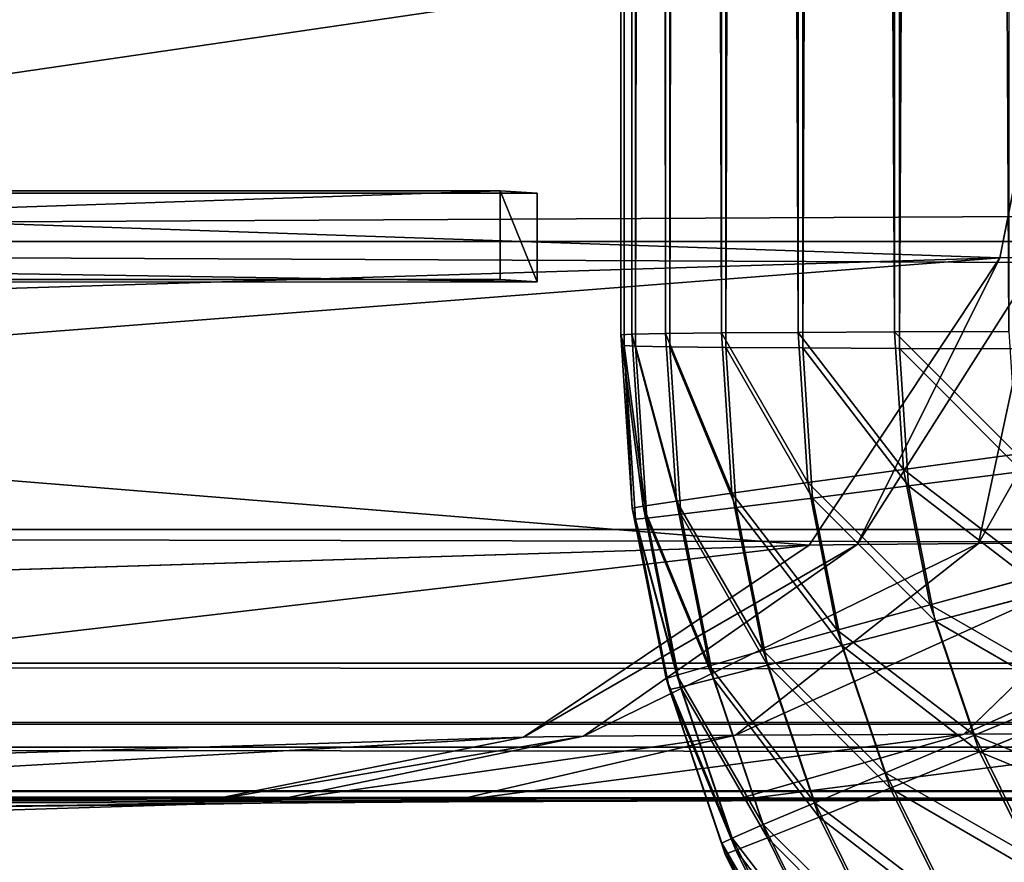
# Model space of a CAD drawing. Extents: x -754 to 754, y -370 to 370.
# Drawn here: x -618 to -596, y -351 to -332 of the extents above; entities that cross this region are included whole.
import ezdxf

# ---------------------------------------------------------------- set-up
doc = ezdxf.new("R2010")
doc.units = 0
doc.layers.get('0').update_dxf_attribs({"color": 13, "linetype": 'CONTINUOUS'})

# ---------------------------------------------------------------- blocks, each defined once
blk = doc.blocks.new('COMPONENT_1')
at = {"color": 9}
for p, q in [((-0.61, -1.141, 166.2), (-0.584, 129.423, 166.2)), ((1.416, 129.423, 166.208), (-0.584, 129.423, 166.2)), ((-0.584, 129.423, 166.2), (-0.535, 128.59, 149.835)), ((1.416, 129.423, 166.208), (1.39, 0.859, 166.211)), ((1.465, 128.589, 149.842), (1.416, 129.423, 166.208)), ((1.465, 128.589, 149.842), (-0.535, 128.59, 149.835)), ((-0.535, 128.59, 149.835), (-0.499, 70.456, 137.22)), ((1.501, 70.456, 137.227), (1.465, 128.589, 149.842))]:
    blk.add_line(p, q, dxfattribs=at)
mesh = blk.add_polyface(dxfattribs=at)
corners = [(1.39, 0.859, 166.211), (-0.584, 129.423, 166.2), (-0.61, -1.141, 166.2), (1.416, 129.423, 166.208)]
mesh.append_faces([[corners[k] for k in face] for face in [(0, 1, 2), (1, 0, 3)]], dxfattribs={"vtx0": -1, "color": 9})
mesh = blk.add_polyface(dxfattribs=at)
corners = [(-0.584, 129.423, 166.2), (-0.535, 128.59, 149.835), (-0.61, -1.141, 166.2)]
mesh.append_faces([[corners[k] for k in face] for face in [(0, 1, 2)]], dxfattribs={"color": 9})
mesh = blk.add_polyface(dxfattribs=at)
corners = [(-0.584, 129.423, 166.2), (1.465, 128.589, 149.842), (-0.535, 128.59, 149.835), (1.416, 129.423, 166.208)]
mesh.append_faces([[corners[k] for k in face] for face in [(0, 1, 2), (1, 0, 3)]], dxfattribs={"vtx0": -1, "color": 9})
mesh = blk.add_polyface(dxfattribs=at)
corners = [(1.416, 129.423, 166.208), (1.39, 0.859, 166.211), (1.465, 128.589, 149.842)]
mesh.append_faces([[corners[k] for k in face] for face in [(0, 1, 2)]], dxfattribs={"color": 9})
mesh = blk.add_polyface(dxfattribs=at)
corners = [(-0.535, 128.59, 149.835), (-0.499, 70.456, 137.22), (-0.61, -1.141, 166.2)]
mesh.append_faces([[corners[k] for k in face] for face in [(0, 1, 2)]], dxfattribs={"color": 9})
mesh = blk.add_polyface(dxfattribs=at)
corners = [(1.465, 128.589, 149.842), (-0.499, 70.456, 137.22), (-0.535, 128.59, 149.835), (1.501, 70.456, 137.227)]
mesh.append_faces([[corners[k] for k in face] for face in [(0, 1, 2), (1, 0, 3)]], dxfattribs={"vtx0": -1, "color": 9})
mesh = blk.add_polyface(dxfattribs=at)
corners = [(1.465, 128.589, 149.842), (1.39, 0.859, 166.211), (1.501, 70.456, 137.227)]
mesh.append_faces([[corners[k] for k in face] for face in [(0, 1, 2)]], dxfattribs={"color": 9})
blk = doc.blocks.new('GROUP_1')
at = {"color": 250}
for p, q in [((159.669, 21.284, 113.405), (158.158, 13.629, 113.213)), ((53.159, 14, 2.354), (1454.431, 14.005, 0.906)), ((158.158, 13.629, 113.213), (116.401, 12.344, 492.407)), ((158.158, 13.629, 113.213), (153.849, 7.14, 112.716)), ((154.931, 7.157, 107.643), (159.058, 13.643, 108.99)), ((157.676, 7.177, 101.758), (161.343, 13.659, 104.092)), ((158.158, 13.629, 113.213), (159.058, 13.643, 108.99)), ((1487.613, 7.502, 5.185), (19.985, 7.497, 6.701)), ((153.849, 7.14, 112.716), (112.092, 5.855, 491.91)), ((153.849, 7.14, 112.716), (147.398, 2.805, 111.991)), ((148.752, 2.826, 105.645), (154.931, 7.157, 107.643)), ((152.187, 2.851, 98.283), (157.676, 7.177, 101.758)), ((153.849, 7.14, 112.716), (154.931, 7.157, 107.643)), ((157.676, 7.177, 101.758), (154.931, 7.157, 107.643)), ((157.347, 2.872, 92.009), (161.801, 7.193, 96.743)), ((161.801, 7.193, 96.743), (157.676, 7.177, 101.758)), ((1487.62, 3.144, 11.659), (19.992, 3.139, 13.175)), ((147.398, 2.805, 111.991), (105.642, 1.52, 491.185)), ((147.398, 2.805, 111.991), (139.789, 1.285, 111.148)), ((148.752, 2.826, 105.645), (141.463, 1.311, 103.3)), ((145.711, 1.342, 94.196), (152.187, 2.851, 98.283)), ((147.398, 2.805, 111.991), (148.752, 2.826, 105.645)), ((152.187, 2.851, 98.283), (148.752, 2.826, 105.645)), ((157.347, 2.872, 92.009), (152.093, 1.369, 86.437)), ((157.347, 2.872, 92.009), (152.187, 2.851, 98.283)), ((163.909, 2.889, 87.219), (157.347, 2.872, 92.009)), ((20, 1.591, 20.824), (1487.628, 1.596, 19.307)), ((141.463, 1.311, 103.3), (145.711, 1.342, 94.196)), ((145.711, 1.342, 94.196), (152.093, 1.369, 86.437)), ((152.093, 1.369, 86.437), (160.207, 1.389, 80.514)), ((98.032, 0, 490.342), (139.789, 1.285, 111.148)), ((139.789, 1.285, 111.148), (141.463, 1.311, 103.3))]:
    blk.add_line(p, q, dxfattribs=at)
at = {"color": 251}
mesh = blk.add_polyface(dxfattribs=at)
corners = [(1487.612, 21.664, -0.625), (53.159, 14, 2.354), (53.157, 21.659, 0.857), (1454.431, 14.005, 0.906)]
mesh.append_faces([[corners[k] for k in face] for face in [(0, 1, 2), (1, 0, 3)]], dxfattribs={"vtx0": -1, "color": 251})
mesh = blk.add_polyface(dxfattribs=at)
corners = [(158.158, 13.629, 113.213), (116.933, 15.04, 492.475), (116.401, 12.344, 492.407), (159.669, 21.284, 113.405), (117.912, 20, 492.599)]
mesh.append_faces([[corners[k] for k in face] for face in [(0, 1, 2), (1, 3, 4)]], dxfattribs={"vtx0": -1, "color": 251})
mesh.append_faces([[corners[k] for k in face] for face in [(1, 0, 3)]], dxfattribs={"vtx0": -1, "vtx2": -1, "color": 251})
mesh = blk.add_polyface(dxfattribs=at)
corners = [(159.058, 13.643, 108.99), (159.669, 21.284, 113.405), (158.158, 13.629, 113.213), (160.506, 21.297, 109.481)]
mesh.append_faces([[corners[k] for k in face] for face in [(0, 1, 2), (1, 0, 3)]], dxfattribs={"vtx0": -1, "color": 251})
mesh = blk.add_polyface(dxfattribs=at)
corners = [(53.159, 14, 2.354), (19.982, 11.724, 3.897), (19.981, 14, 2.388), (19.985, 7.497, 6.701), (1487.613, 7.502, 5.185), (1454.431, 14.005, 0.906), (1487.609, 14.005, 0.871)]
mesh.append_faces([[corners[k] for k in face] for face in [(0, 1, 2), (4, 5, 6)]], dxfattribs={"vtx0": -1, "color": 251})
mesh.append_faces([[corners[k] for k in face] for face in [(1, 0, 3), (3, 0, 4)]], dxfattribs={"vtx0": -1, "vtx1": -1, "color": 251})
mesh.append_faces([[corners[k] for k in face] for face in [(4, 0, 5)]], dxfattribs={"vtx0": -1, "vtx2": -1, "color": 251})
mesh = blk.add_polyface(dxfattribs=at)
corners = [(153.849, 7.14, 112.716), (115.031, 10.282, 492.249), (112.092, 5.855, 491.91), (158.158, 13.629, 113.213), (116.401, 12.344, 492.407)]
mesh.append_faces([[corners[k] for k in face] for face in [(0, 1, 2), (1, 3, 4)]], dxfattribs={"vtx0": -1, "color": 251})
mesh.append_faces([[corners[k] for k in face] for face in [(1, 0, 3)]], dxfattribs={"vtx0": -1, "vtx2": -1, "color": 251})
mesh = blk.add_polyface(dxfattribs=at)
corners = [(154.931, 7.157, 107.643), (158.158, 13.629, 113.213), (153.849, 7.14, 112.716), (159.058, 13.643, 108.99)]
mesh.append_faces([[corners[k] for k in face] for face in [(0, 1, 2), (1, 0, 3)]], dxfattribs={"vtx0": -1, "color": 251})
mesh = blk.add_polyface(dxfattribs=at)
corners = [(157.676, 7.177, 101.758), (159.058, 13.643, 108.99), (154.931, 7.157, 107.643), (161.343, 13.659, 104.092)]
mesh.append_faces([[corners[k] for k in face] for face in [(0, 1, 2), (1, 0, 3)]], dxfattribs={"vtx0": -1, "color": 251})
mesh = blk.add_polyface(dxfattribs=at)
corners = [(161.801, 7.193, 96.743), (161.343, 13.659, 104.092), (157.676, 7.177, 101.758), (164.777, 13.673, 99.917)]
mesh.append_faces([[corners[k] for k in face] for face in [(0, 1, 2), (1, 0, 3)]], dxfattribs={"vtx0": -1, "color": 251})
mesh = blk.add_polyface(dxfattribs=at)
corners = [(1487.618, 4.493, 9.656), (19.985, 7.497, 6.701), (1487.613, 7.502, 5.185), (19.99, 4.472, 11.195), (1487.62, 3.144, 11.659), (19.992, 3.139, 13.175)]
mesh.append_faces([[corners[k] for k in face] for face in [(0, 1, 2), (3, 4, 5)]], dxfattribs={"vtx0": -1, "color": 251})
mesh.append_faces([[corners[k] for k in face] for face in [(1, 0, 3)]], dxfattribs={"vtx0": -1, "vtx1": -1, "color": 251})
mesh.append_faces([[corners[k] for k in face] for face in [(3, 0, 4)]], dxfattribs={"vtx0": -1, "vtx2": -1, "color": 251})
mesh = blk.add_polyface(dxfattribs=at)
corners = [(153.849, 7.14, 112.716), (105.642, 1.52, 491.185), (147.398, 2.805, 111.991), (112.092, 5.855, 491.91)]
mesh.append_faces([[corners[k] for k in face] for face in [(0, 1, 2), (1, 0, 3)]], dxfattribs={"vtx0": -1, "color": 251})
mesh = blk.add_polyface(dxfattribs=at)
corners = [(154.931, 7.157, 107.643), (147.398, 2.805, 111.991), (148.752, 2.826, 105.645), (153.849, 7.14, 112.716)]
mesh.append_faces([[corners[k] for k in face] for face in [(0, 1, 2), (1, 0, 3)]], dxfattribs={"vtx0": -1, "color": 251})
mesh = blk.add_polyface(dxfattribs=at)
corners = [(157.676, 7.177, 101.758), (148.752, 2.826, 105.645), (152.187, 2.851, 98.283), (154.931, 7.157, 107.643)]
mesh.append_faces([[corners[k] for k in face] for face in [(0, 1, 2), (1, 0, 3)]], dxfattribs={"vtx0": -1, "color": 251})
mesh = blk.add_polyface(dxfattribs=at)
corners = [(161.801, 7.193, 96.743), (152.187, 2.851, 98.283), (157.347, 2.872, 92.009), (157.676, 7.177, 101.758)]
mesh.append_faces([[corners[k] for k in face] for face in [(0, 1, 2), (1, 0, 3)]], dxfattribs={"vtx0": -1, "color": 251})
mesh = blk.add_polyface(dxfattribs=at)
corners = [(167.046, 7.206, 92.913), (157.347, 2.872, 92.009), (163.909, 2.889, 87.219), (161.801, 7.193, 96.743)]
mesh.append_faces([[corners[k] for k in face] for face in [(0, 1, 2), (1, 0, 3)]], dxfattribs={"vtx0": -1, "color": 251})
mesh = blk.add_polyface(dxfattribs=at)
corners = [(1487.623, 2.589, 14.404), (19.992, 3.139, 13.175), (1487.62, 3.144, 11.659), (19.995, 2.577, 15.954), (1487.628, 1.596, 19.307), (20, 1.591, 20.824)]
mesh.append_faces([[corners[k] for k in face] for face in [(0, 1, 2), (3, 4, 5)]], dxfattribs={"vtx0": -1, "color": 251})
mesh.append_faces([[corners[k] for k in face] for face in [(1, 0, 3)]], dxfattribs={"vtx0": -1, "vtx1": -1, "color": 251})
mesh.append_faces([[corners[k] for k in face] for face in [(3, 0, 4)]], dxfattribs={"vtx0": -1, "vtx2": -1, "color": 251})
mesh = blk.add_polyface(dxfattribs=at)
corners = [(147.398, 2.805, 111.991), (98.032, 0, 490.342), (139.789, 1.285, 111.148), (105.642, 1.52, 491.185), (103.018, 0.996, 490.895)]
mesh.append_faces([[corners[k] for k in face] for face in [(0, 1, 2), (1, 3, 4)]], dxfattribs={"vtx0": -1, "color": 251})
mesh.append_faces([[corners[k] for k in face] for face in [(1, 0, 3)]], dxfattribs={"vtx0": -1, "vtx2": -1, "color": 251})
mesh = blk.add_polyface(dxfattribs=at)
corners = [(148.752, 2.826, 105.645), (139.789, 1.285, 111.148), (141.463, 1.311, 103.3), (147.398, 2.805, 111.991)]
mesh.append_faces([[corners[k] for k in face] for face in [(0, 1, 2), (1, 0, 3)]], dxfattribs={"vtx0": -1, "color": 251})
mesh = blk.add_polyface(dxfattribs=at)
corners = [(152.187, 2.851, 98.283), (141.463, 1.311, 103.3), (145.711, 1.342, 94.196), (148.752, 2.826, 105.645)]
mesh.append_faces([[corners[k] for k in face] for face in [(0, 1, 2), (1, 0, 3)]], dxfattribs={"vtx0": -1, "color": 251})
mesh = blk.add_polyface(dxfattribs=at)
corners = [(157.347, 2.872, 92.009), (145.711, 1.342, 94.196), (152.093, 1.369, 86.437), (152.187, 2.851, 98.283)]
mesh.append_faces([[corners[k] for k in face] for face in [(0, 1, 2), (1, 0, 3)]], dxfattribs={"vtx0": -1, "color": 251})
mesh = blk.add_polyface(dxfattribs=at)
corners = [(163.909, 2.889, 87.219), (152.093, 1.369, 86.437), (160.207, 1.389, 80.514), (157.347, 2.872, 92.009)]
mesh.append_faces([[corners[k] for k in face] for face in [(0, 1, 2), (1, 0, 3)]], dxfattribs={"vtx0": -1, "color": 251})
mesh = blk.add_polyface(dxfattribs=at)
corners = [(1487.628, 1.596, 19.307), (1333.541, 1.41, 74.334), (20, 1.591, 20.824), (1342.029, 1.406, 75.236), (1351.505, 1.395, 78.574), (1359.85, 1.376, 84.168), (1366.538, 1.351, 91.665), (1371.147, 1.321, 100.592), (1488.113, 0.005, 488.906), (1373.386, 1.287, 110.385), (1410.942, 0.005, 488.986), (141.463, 1.311, 103.3), (20.485, 0, 490.423), (145.711, 1.342, 94.196), (152.093, 1.369, 86.437), (160.207, 1.389, 80.514), (169.542, 1.401, 76.799), (179.508, 1.405, 75.527), (139.789, 1.285, 111.148), (98.032, 0, 490.342)]
mesh.append_faces([[corners[k] for k in face] for face in [(9, 8, 10), (12, 18, 19)]], dxfattribs={"vtx0": -1, "color": 251})
mesh.append_faces([[corners[k] for k in face] for face in [(0, 1, 2), (1, 0, 3), (3, 0, 4), (4, 0, 5), (5, 0, 6), (6, 0, 7), (7, 8, 9), (2, 11, 12), (11, 2, 13), (13, 2, 14), (14, 2, 15), (15, 2, 16), (16, 2, 17), (17, 2, 1)]], dxfattribs={"vtx0": -1, "vtx1": -1, "color": 251})
mesh.append_faces([[corners[k] for k in face] for face in [(7, 0, 8), (12, 11, 18)]], dxfattribs={"vtx0": -1, "vtx2": -1, "color": 251})
blk = doc.blocks.new('GROUP_2')
at = {"color": 251}
for p, q in [((0, 557.274, 32.379), (0, 30.247, 30.594)), ((0.253, 557.288, 28.463), (0.253, 30.26, 26.678)), ((1.014, 557.301, 24.614), (1.014, 30.273, 22.829)), ((2.272, 557.313, 20.897), (2.272, 30.286, 19.111)), ((4.004, 557.325, 17.375), (4.004, 30.298, 15.59)), ((6.181, 557.336, 14.11), (6.181, 30.309, 12.325)), ((0.075, 557.027, 105.379), (0.075, 30, 103.593)), ((0.336, 557.014, 109.294), (0.336, 29.986, 107.509)), ((1.106, 557.001, 113.142), (1.106, 29.973, 111.357)), ((2.371, 556.988, 116.857), (2.371, 29.961, 115.071)), ((4.11, 556.976, 120.374), (4.11, 29.949, 118.589)), ((6.294, 556.965, 123.635), (6.294, 29.938, 121.85)), ((0, 30.247, 30.594), (0.253, 30.26, 26.678)), ((0.253, 30.26, 26.678), (1.014, 30.273, 22.829)), ((0.253, 30.26, 26.678), (0.507, 26.378, 26.665)), ((1.014, 30.273, 22.829), (2.272, 30.286, 19.111)), ((1.014, 30.273, 22.829), (1.262, 26.491, 22.815)), ((2.272, 30.286, 19.111), (4.004, 30.298, 15.59)), ((2.272, 30.286, 19.111), (2.509, 26.668, 19.099)), ((4.004, 30.298, 15.59), (6.181, 30.309, 12.325)), ((4.004, 30.298, 15.59), (4.226, 26.907, 15.578)), ((6.181, 30.309, 12.325), (8.765, 30.319, 9.372)), ((6.181, 30.309, 12.325), (6.384, 27.202, 12.314)), ((0, 30.247, 30.594), (0.257, 26.331, 30.581)), ((0.075, 30, 103.593), (0, 30.247, 30.594)), ((0.075, 30, 103.593), (0.336, 29.986, 107.509)), ((0.332, 26.084, 103.58), (0.075, 30, 103.593)), ((0.336, 29.986, 107.509), (1.106, 29.973, 111.357)), ((0.336, 29.986, 107.509), (0.591, 26.104, 107.495)), ((1.106, 29.973, 111.357), (2.371, 29.961, 115.071)), ((1.106, 29.973, 111.357), (1.354, 26.191, 111.344)), ((2.371, 29.961, 115.071), (4.11, 29.949, 118.589)), ((2.371, 29.961, 115.071), (2.608, 26.343, 115.059)), ((4.11, 29.949, 118.589), (6.294, 29.938, 121.85)), ((4.11, 29.949, 118.589), (4.332, 26.558, 118.577)), ((6.294, 29.938, 121.85), (8.884, 29.928, 124.797)), ((6.294, 29.938, 121.85), (6.497, 26.831, 121.839)), ((6.384, 27.202, 12.314), (8.946, 27.55, 9.362)), ((4.226, 26.907, 15.578), (6.384, 27.202, 12.314)), ((6.384, 27.202, 12.314), (6.992, 24.149, 12.303)), ((6.497, 26.831, 121.839), (9.066, 27.159, 124.788)), ((2.509, 26.668, 19.099), (4.226, 26.907, 15.578)), ((4.226, 26.907, 15.578), (4.889, 23.574, 15.566)), ((4.332, 26.558, 118.577), (6.497, 26.831, 121.839)), ((6.497, 26.831, 121.839), (7.105, 23.778, 121.828)), ((0.507, 26.378, 26.665), (1.262, 26.491, 22.815)), ((1.262, 26.491, 22.815), (2.509, 26.668, 19.099)), ((1.262, 26.491, 22.815), (2.002, 22.773, 22.802)), ((2.509, 26.668, 19.099), (3.216, 23.112, 19.086)), ((2.608, 26.343, 115.059), (4.332, 26.558, 118.577)), ((4.332, 26.558, 118.577), (4.995, 23.225, 118.565)), ((0.257, 26.331, 30.581), (0.507, 26.378, 26.665)), ((0.257, 26.331, 30.581), (0.332, 26.084, 103.58)), ((0.257, 26.331, 30.581), (1.022, 22.482, 30.567)), ((0.507, 26.378, 26.665), (1.266, 22.562, 26.651)), ((1.354, 26.191, 111.344), (2.608, 26.343, 115.059)), ((2.608, 26.343, 115.059), (3.315, 22.787, 115.046)), ((0.332, 26.084, 103.58), (0.591, 26.104, 107.495)), ((1.098, 22.235, 103.566), (0.332, 26.084, 103.58)), ((0.591, 26.104, 107.495), (1.354, 26.191, 111.344)), ((0.591, 26.104, 107.495), (1.35, 22.288, 107.482)), ((1.354, 26.191, 111.344), (2.093, 22.473, 111.33)), ((6.992, 24.149, 12.303), (9.488, 24.829, 9.353)), ((7.105, 23.778, 121.828), (9.607, 24.438, 124.778)), ((4.889, 23.574, 15.566), (6.992, 24.149, 12.303)), ((6.992, 24.149, 12.303), (7.992, 21.201, 12.292)), ((4.995, 23.225, 118.565), (7.105, 23.778, 121.828)), ((7.105, 23.778, 121.828), (8.105, 20.83, 121.817)), ((3.216, 23.112, 19.086), (4.889, 23.574, 15.566)), ((4.889, 23.574, 15.566), (5.981, 20.355, 15.554)), ((3.315, 22.787, 115.046), (4.995, 23.225, 118.565)), ((4.995, 23.225, 118.565), (6.088, 20.007, 118.553)), ((2.002, 22.773, 22.802), (3.216, 23.112, 19.086)), ((3.216, 23.112, 19.086), (4.382, 19.679, 19.073)), ((1.266, 22.562, 26.651), (2.002, 22.773, 22.802)), ((2.002, 22.773, 22.802), (3.22, 19.184, 22.789)), ((2.093, 22.473, 111.33), (3.315, 22.787, 115.046)), ((3.315, 22.787, 115.046), (4.481, 19.354, 115.033)), ((1.022, 22.482, 30.567), (1.266, 22.562, 26.651)), ((1.022, 22.482, 30.567), (2.284, 18.767, 30.553)), ((1.022, 22.482, 30.567), (1.098, 22.235, 103.566)), ((1.266, 22.562, 26.651), (2.517, 18.878, 26.637)), ((1.35, 22.288, 107.482), (2.093, 22.473, 111.33)), ((2.093, 22.473, 111.33), (3.311, 18.884, 111.317)), ((1.098, 22.235, 103.566), (1.35, 22.288, 107.482)), ((1.35, 22.288, 107.482), (2.6, 18.604, 107.468)), ((2.359, 18.519, 103.552), (1.098, 22.235, 103.566)), ((7.992, 21.201, 12.292), (10.38, 22.201, 9.343)), ((8.105, 20.83, 121.817), (10.499, 21.81, 124.768)), ((5.981, 20.355, 15.554), (7.992, 21.201, 12.292)), ((7.992, 21.201, 12.292), (9.369, 18.409, 12.281)), ((6.088, 20.007, 118.553), (8.105, 20.83, 121.817)), ((8.105, 20.83, 121.817), (9.482, 18.038, 121.806)), ((4.382, 19.679, 19.073), (5.981, 20.355, 15.554)), ((5.981, 20.355, 15.554), (7.484, 17.308, 15.542)), ((4.481, 19.354, 115.033), (6.088, 20.007, 118.553)), ((6.088, 20.007, 118.553), (7.591, 16.959, 118.542)), ((3.22, 19.184, 22.789), (4.382, 19.679, 19.073)), ((4.382, 19.679, 19.073), (5.985, 16.428, 19.061)), ((3.311, 18.884, 111.317), (4.481, 19.354, 115.033)), ((4.481, 19.354, 115.033), (6.084, 16.103, 115.021)), ((2.517, 18.878, 26.637), (3.22, 19.184, 22.789)), ((3.22, 19.184, 22.789), (4.896, 15.785, 22.775)), ((2.284, 18.767, 30.553), (2.517, 18.878, 26.637)), ((2.284, 18.767, 30.553), (2.359, 18.519, 103.552)), ((2.284, 18.767, 30.553), (4.019, 15.247, 30.539)), ((2.517, 18.878, 26.637), (4.237, 15.389, 26.624)), ((2.6, 18.604, 107.468), (3.311, 18.884, 111.317)), ((3.311, 18.884, 111.317), (4.988, 15.485, 111.304)), ((2.359, 18.519, 103.552), (2.6, 18.604, 107.468)), ((4.095, 15, 103.538), (2.359, 18.519, 103.552)), ((2.6, 18.604, 107.468), (4.321, 15.115, 107.454))]:
    blk.add_line(p, q, dxfattribs=at)
mesh = blk.add_polyface(dxfattribs=at)
corners = [(0, 557.274, 32.379), (0.253, 30.26, 26.678), (0, 30.247, 30.594), (0.253, 557.288, 28.463)]
mesh.append_faces([[corners[k] for k in face] for face in [(0, 1, 2), (1, 0, 3)]], dxfattribs={"vtx0": -1, "color": 251})
mesh = blk.add_polyface(dxfattribs=at)
corners = [(0.075, 557.027, 105.379), (0, 30.247, 30.594), (0.075, 30, 103.593), (0, 557.274, 32.379)]
mesh.append_faces([[corners[k] for k in face] for face in [(0, 1, 2), (1, 0, 3)]], dxfattribs={"vtx0": -1, "color": 251})
mesh = blk.add_polyface(dxfattribs=at)
corners = [(0.253, 557.288, 28.463), (1.014, 30.273, 22.829), (0.253, 30.26, 26.678), (1.014, 557.301, 24.614)]
mesh.append_faces([[corners[k] for k in face] for face in [(0, 1, 2), (1, 0, 3)]], dxfattribs={"vtx0": -1, "color": 251})
mesh = blk.add_polyface(dxfattribs=at)
corners = [(1.014, 557.301, 24.614), (2.272, 30.286, 19.111), (1.014, 30.273, 22.829), (2.272, 557.313, 20.897)]
mesh.append_faces([[corners[k] for k in face] for face in [(0, 1, 2), (1, 0, 3)]], dxfattribs={"vtx0": -1, "color": 251})
mesh = blk.add_polyface(dxfattribs=at)
corners = [(2.272, 557.313, 20.897), (4.004, 30.298, 15.59), (2.272, 30.286, 19.111), (4.004, 557.325, 17.375)]
mesh.append_faces([[corners[k] for k in face] for face in [(0, 1, 2), (1, 0, 3)]], dxfattribs={"vtx0": -1, "color": 251})
mesh = blk.add_polyface(dxfattribs=at)
corners = [(4.004, 557.325, 17.375), (6.181, 30.309, 12.325), (4.004, 30.298, 15.59), (6.181, 557.336, 14.11)]
mesh.append_faces([[corners[k] for k in face] for face in [(0, 1, 2), (1, 0, 3)]], dxfattribs={"vtx0": -1, "color": 251})
mesh = blk.add_polyface(dxfattribs=at)
corners = [(6.181, 557.336, 14.11), (8.765, 30.319, 9.372), (6.181, 30.309, 12.325), (8.765, 557.346, 11.157)]
mesh.append_faces([[corners[k] for k in face] for face in [(0, 1, 2), (1, 0, 3)]], dxfattribs={"vtx0": -1, "color": 251})
mesh = blk.add_polyface(dxfattribs=at)
corners = [(0.336, 557.014, 109.294), (0.075, 30, 103.593), (0.336, 29.986, 107.509), (0.075, 557.027, 105.379)]
mesh.append_faces([[corners[k] for k in face] for face in [(0, 1, 2), (1, 0, 3)]], dxfattribs={"vtx0": -1, "color": 251})
mesh = blk.add_polyface(dxfattribs=at)
corners = [(1.106, 557.001, 113.142), (0.336, 29.986, 107.509), (1.106, 29.973, 111.357), (0.336, 557.014, 109.294)]
mesh.append_faces([[corners[k] for k in face] for face in [(0, 1, 2), (1, 0, 3)]], dxfattribs={"vtx0": -1, "color": 251})
mesh = blk.add_polyface(dxfattribs=at)
corners = [(2.371, 556.988, 116.857), (1.106, 29.973, 111.357), (2.371, 29.961, 115.071), (1.106, 557.001, 113.142)]
mesh.append_faces([[corners[k] for k in face] for face in [(0, 1, 2), (1, 0, 3)]], dxfattribs={"vtx0": -1, "color": 251})
mesh = blk.add_polyface(dxfattribs=at)
corners = [(4.11, 556.976, 120.374), (2.371, 29.961, 115.071), (4.11, 29.949, 118.589), (2.371, 556.988, 116.857)]
mesh.append_faces([[corners[k] for k in face] for face in [(0, 1, 2), (1, 0, 3)]], dxfattribs={"vtx0": -1, "color": 251})
mesh = blk.add_polyface(dxfattribs=at)
corners = [(6.294, 556.965, 123.635), (4.11, 29.949, 118.589), (6.294, 29.938, 121.85), (4.11, 556.976, 120.374)]
mesh.append_faces([[corners[k] for k in face] for face in [(0, 1, 2), (1, 0, 3)]], dxfattribs={"vtx0": -1, "color": 251})
mesh = blk.add_polyface(dxfattribs=at)
corners = [(8.884, 556.955, 126.583), (6.294, 29.938, 121.85), (8.884, 29.928, 124.797), (6.294, 556.965, 123.635)]
mesh.append_faces([[corners[k] for k in face] for face in [(0, 1, 2), (1, 0, 3)]], dxfattribs={"vtx0": -1, "color": 251})
mesh = blk.add_polyface(dxfattribs=at)
corners = [(0, 30.247, 30.594), (0.507, 26.378, 26.665), (0.257, 26.331, 30.581), (0.253, 30.26, 26.678)]
mesh.append_faces([[corners[k] for k in face] for face in [(0, 1, 2), (1, 0, 3)]], dxfattribs={"vtx0": -1, "color": 251})
mesh = blk.add_polyface(dxfattribs=at)
corners = [(0.253, 30.26, 26.678), (1.262, 26.491, 22.815), (0.507, 26.378, 26.665), (1.014, 30.273, 22.829)]
mesh.append_faces([[corners[k] for k in face] for face in [(0, 1, 2), (1, 0, 3)]], dxfattribs={"vtx0": -1, "color": 251})
mesh = blk.add_polyface(dxfattribs=at)
corners = [(1.014, 30.273, 22.829), (2.509, 26.668, 19.099), (1.262, 26.491, 22.815), (2.272, 30.286, 19.111)]
mesh.append_faces([[corners[k] for k in face] for face in [(0, 1, 2), (1, 0, 3)]], dxfattribs={"vtx0": -1, "color": 251})
mesh = blk.add_polyface(dxfattribs=at)
corners = [(2.272, 30.286, 19.111), (4.226, 26.907, 15.578), (2.509, 26.668, 19.099), (4.004, 30.298, 15.59)]
mesh.append_faces([[corners[k] for k in face] for face in [(0, 1, 2), (1, 0, 3)]], dxfattribs={"vtx0": -1, "color": 251})
mesh = blk.add_polyface(dxfattribs=at)
corners = [(4.004, 30.298, 15.59), (6.384, 27.202, 12.314), (4.226, 26.907, 15.578), (6.181, 30.309, 12.325)]
mesh.append_faces([[corners[k] for k in face] for face in [(0, 1, 2), (1, 0, 3)]], dxfattribs={"vtx0": -1, "color": 251})
mesh = blk.add_polyface(dxfattribs=at)
corners = [(6.181, 30.309, 12.325), (8.946, 27.55, 9.362), (6.384, 27.202, 12.314), (8.765, 30.319, 9.372)]
mesh.append_faces([[corners[k] for k in face] for face in [(0, 1, 2), (1, 0, 3)]], dxfattribs={"vtx0": -1, "color": 251})
mesh = blk.add_polyface(dxfattribs=at)
corners = [(0.075, 30, 103.593), (0.257, 26.331, 30.581), (0.332, 26.084, 103.58), (0, 30.247, 30.594)]
mesh.append_faces([[corners[k] for k in face] for face in [(0, 1, 2), (1, 0, 3)]], dxfattribs={"vtx0": -1, "color": 251})
mesh = blk.add_polyface(dxfattribs=at)
corners = [(0.591, 26.104, 107.495), (0.075, 30, 103.593), (0.332, 26.084, 103.58), (0.336, 29.986, 107.509)]
mesh.append_faces([[corners[k] for k in face] for face in [(0, 1, 2), (1, 0, 3)]], dxfattribs={"vtx0": -1, "color": 251})
mesh = blk.add_polyface(dxfattribs=at)
corners = [(1.354, 26.191, 111.344), (0.336, 29.986, 107.509), (0.591, 26.104, 107.495), (1.106, 29.973, 111.357)]
mesh.append_faces([[corners[k] for k in face] for face in [(0, 1, 2), (1, 0, 3)]], dxfattribs={"vtx0": -1, "color": 251})
mesh = blk.add_polyface(dxfattribs=at)
corners = [(2.608, 26.343, 115.059), (1.106, 29.973, 111.357), (1.354, 26.191, 111.344), (2.371, 29.961, 115.071)]
mesh.append_faces([[corners[k] for k in face] for face in [(0, 1, 2), (1, 0, 3)]], dxfattribs={"vtx0": -1, "color": 251})
mesh = blk.add_polyface(dxfattribs=at)
corners = [(4.332, 26.558, 118.577), (2.371, 29.961, 115.071), (2.608, 26.343, 115.059), (4.11, 29.949, 118.589)]
mesh.append_faces([[corners[k] for k in face] for face in [(0, 1, 2), (1, 0, 3)]], dxfattribs={"vtx0": -1, "color": 251})
mesh = blk.add_polyface(dxfattribs=at)
corners = [(6.497, 26.831, 121.839), (4.11, 29.949, 118.589), (4.332, 26.558, 118.577), (6.294, 29.938, 121.85)]
mesh.append_faces([[corners[k] for k in face] for face in [(0, 1, 2), (1, 0, 3)]], dxfattribs={"vtx0": -1, "color": 251})
mesh = blk.add_polyface(dxfattribs=at)
corners = [(9.066, 27.159, 124.788), (6.294, 29.938, 121.85), (6.497, 26.831, 121.839), (8.884, 29.928, 124.797)]
mesh.append_faces([[corners[k] for k in face] for face in [(0, 1, 2), (1, 0, 3)]], dxfattribs={"vtx0": -1, "color": 251})
mesh = blk.add_polyface(dxfattribs=at)
corners = [(6.384, 27.202, 12.314), (9.488, 24.829, 9.353), (6.992, 24.149, 12.303), (8.946, 27.55, 9.362)]
mesh.append_faces([[corners[k] for k in face] for face in [(0, 1, 2), (1, 0, 3)]], dxfattribs={"vtx0": -1, "color": 251})
mesh = blk.add_polyface(dxfattribs=at)
corners = [(4.226, 26.907, 15.578), (6.992, 24.149, 12.303), (4.889, 23.574, 15.566), (6.384, 27.202, 12.314)]
mesh.append_faces([[corners[k] for k in face] for face in [(0, 1, 2), (1, 0, 3)]], dxfattribs={"vtx0": -1, "color": 251})
mesh = blk.add_polyface(dxfattribs=at)
corners = [(9.607, 24.438, 124.778), (6.497, 26.831, 121.839), (7.105, 23.778, 121.828), (9.066, 27.159, 124.788)]
mesh.append_faces([[corners[k] for k in face] for face in [(0, 1, 2), (1, 0, 3)]], dxfattribs={"vtx0": -1, "color": 251})
mesh = blk.add_polyface(dxfattribs=at)
corners = [(2.509, 26.668, 19.099), (4.889, 23.574, 15.566), (3.216, 23.112, 19.086), (4.226, 26.907, 15.578)]
mesh.append_faces([[corners[k] for k in face] for face in [(0, 1, 2), (1, 0, 3)]], dxfattribs={"vtx0": -1, "color": 251})
mesh = blk.add_polyface(dxfattribs=at)
corners = [(7.105, 23.778, 121.828), (4.332, 26.558, 118.577), (4.995, 23.225, 118.565), (6.497, 26.831, 121.839)]
mesh.append_faces([[corners[k] for k in face] for face in [(0, 1, 2), (1, 0, 3)]], dxfattribs={"vtx0": -1, "color": 251})
mesh = blk.add_polyface(dxfattribs=at)
corners = [(0.507, 26.378, 26.665), (2.002, 22.773, 22.802), (1.266, 22.562, 26.651), (1.262, 26.491, 22.815)]
mesh.append_faces([[corners[k] for k in face] for face in [(0, 1, 2), (1, 0, 3)]], dxfattribs={"vtx0": -1, "color": 251})
mesh = blk.add_polyface(dxfattribs=at)
corners = [(1.262, 26.491, 22.815), (3.216, 23.112, 19.086), (2.002, 22.773, 22.802), (2.509, 26.668, 19.099)]
mesh.append_faces([[corners[k] for k in face] for face in [(0, 1, 2), (1, 0, 3)]], dxfattribs={"vtx0": -1, "color": 251})
mesh = blk.add_polyface(dxfattribs=at)
corners = [(4.995, 23.225, 118.565), (2.608, 26.343, 115.059), (3.315, 22.787, 115.046), (4.332, 26.558, 118.577)]
mesh.append_faces([[corners[k] for k in face] for face in [(0, 1, 2), (1, 0, 3)]], dxfattribs={"vtx0": -1, "color": 251})
mesh = blk.add_polyface(dxfattribs=at)
corners = [(0.257, 26.331, 30.581), (1.266, 22.562, 26.651), (1.022, 22.482, 30.567), (0.507, 26.378, 26.665)]
mesh.append_faces([[corners[k] for k in face] for face in [(0, 1, 2), (1, 0, 3)]], dxfattribs={"vtx0": -1, "color": 251})
mesh = blk.add_polyface(dxfattribs=at)
corners = [(0.332, 26.084, 103.58), (1.022, 22.482, 30.567), (1.098, 22.235, 103.566), (0.257, 26.331, 30.581)]
mesh.append_faces([[corners[k] for k in face] for face in [(0, 1, 2), (1, 0, 3)]], dxfattribs={"vtx0": -1, "color": 251})
mesh = blk.add_polyface(dxfattribs=at)
corners = [(3.315, 22.787, 115.046), (1.354, 26.191, 111.344), (2.093, 22.473, 111.33), (2.608, 26.343, 115.059)]
mesh.append_faces([[corners[k] for k in face] for face in [(0, 1, 2), (1, 0, 3)]], dxfattribs={"vtx0": -1, "color": 251})
mesh = blk.add_polyface(dxfattribs=at)
corners = [(1.35, 22.288, 107.482), (0.332, 26.084, 103.58), (1.098, 22.235, 103.566), (0.591, 26.104, 107.495)]
mesh.append_faces([[corners[k] for k in face] for face in [(0, 1, 2), (1, 0, 3)]], dxfattribs={"vtx0": -1, "color": 251})
mesh = blk.add_polyface(dxfattribs=at)
corners = [(2.093, 22.473, 111.33), (0.591, 26.104, 107.495), (1.35, 22.288, 107.482), (1.354, 26.191, 111.344)]
mesh.append_faces([[corners[k] for k in face] for face in [(0, 1, 2), (1, 0, 3)]], dxfattribs={"vtx0": -1, "color": 251})
mesh = blk.add_polyface(dxfattribs=at)
corners = [(6.992, 24.149, 12.303), (10.38, 22.201, 9.343), (7.992, 21.201, 12.292), (9.488, 24.829, 9.353)]
mesh.append_faces([[corners[k] for k in face] for face in [(0, 1, 2), (1, 0, 3)]], dxfattribs={"vtx0": -1, "color": 251})
mesh = blk.add_polyface(dxfattribs=at)
corners = [(10.499, 21.81, 124.768), (7.105, 23.778, 121.828), (8.105, 20.83, 121.817), (9.607, 24.438, 124.778)]
mesh.append_faces([[corners[k] for k in face] for face in [(0, 1, 2), (1, 0, 3)]], dxfattribs={"vtx0": -1, "color": 251})
mesh = blk.add_polyface(dxfattribs=at)
corners = [(4.889, 23.574, 15.566), (7.992, 21.201, 12.292), (5.981, 20.355, 15.554), (6.992, 24.149, 12.303)]
mesh.append_faces([[corners[k] for k in face] for face in [(0, 1, 2), (1, 0, 3)]], dxfattribs={"vtx0": -1, "color": 251})
mesh = blk.add_polyface(dxfattribs=at)
corners = [(8.105, 20.83, 121.817), (4.995, 23.225, 118.565), (6.088, 20.007, 118.553), (7.105, 23.778, 121.828)]
mesh.append_faces([[corners[k] for k in face] for face in [(0, 1, 2), (1, 0, 3)]], dxfattribs={"vtx0": -1, "color": 251})
mesh = blk.add_polyface(dxfattribs=at)
corners = [(3.216, 23.112, 19.086), (5.981, 20.355, 15.554), (4.382, 19.679, 19.073), (4.889, 23.574, 15.566)]
mesh.append_faces([[corners[k] for k in face] for face in [(0, 1, 2), (1, 0, 3)]], dxfattribs={"vtx0": -1, "color": 251})
mesh = blk.add_polyface(dxfattribs=at)
corners = [(6.088, 20.007, 118.553), (3.315, 22.787, 115.046), (4.481, 19.354, 115.033), (4.995, 23.225, 118.565)]
mesh.append_faces([[corners[k] for k in face] for face in [(0, 1, 2), (1, 0, 3)]], dxfattribs={"vtx0": -1, "color": 251})
mesh = blk.add_polyface(dxfattribs=at)
corners = [(2.002, 22.773, 22.802), (4.382, 19.679, 19.073), (3.22, 19.184, 22.789), (3.216, 23.112, 19.086)]
mesh.append_faces([[corners[k] for k in face] for face in [(0, 1, 2), (1, 0, 3)]], dxfattribs={"vtx0": -1, "color": 251})
mesh = blk.add_polyface(dxfattribs=at)
corners = [(1.266, 22.562, 26.651), (3.22, 19.184, 22.789), (2.517, 18.878, 26.637), (2.002, 22.773, 22.802)]
mesh.append_faces([[corners[k] for k in face] for face in [(0, 1, 2), (1, 0, 3)]], dxfattribs={"vtx0": -1, "color": 251})
mesh = blk.add_polyface(dxfattribs=at)
corners = [(4.481, 19.354, 115.033), (2.093, 22.473, 111.33), (3.311, 18.884, 111.317), (3.315, 22.787, 115.046)]
mesh.append_faces([[corners[k] for k in face] for face in [(0, 1, 2), (1, 0, 3)]], dxfattribs={"vtx0": -1, "color": 251})
mesh = blk.add_polyface(dxfattribs=at)
corners = [(1.022, 22.482, 30.567), (2.517, 18.878, 26.637), (2.284, 18.767, 30.553), (1.266, 22.562, 26.651)]
mesh.append_faces([[corners[k] for k in face] for face in [(0, 1, 2), (1, 0, 3)]], dxfattribs={"vtx0": -1, "color": 251})
mesh = blk.add_polyface(dxfattribs=at)
corners = [(1.098, 22.235, 103.566), (2.284, 18.767, 30.553), (2.359, 18.519, 103.552), (1.022, 22.482, 30.567)]
mesh.append_faces([[corners[k] for k in face] for face in [(0, 1, 2), (1, 0, 3)]], dxfattribs={"vtx0": -1, "color": 251})
mesh = blk.add_polyface(dxfattribs=at)
corners = [(3.311, 18.884, 111.317), (1.35, 22.288, 107.482), (2.6, 18.604, 107.468), (2.093, 22.473, 111.33)]
mesh.append_faces([[corners[k] for k in face] for face in [(0, 1, 2), (1, 0, 3)]], dxfattribs={"vtx0": -1, "color": 251})
mesh = blk.add_polyface(dxfattribs=at)
corners = [(2.6, 18.604, 107.468), (1.098, 22.235, 103.566), (2.359, 18.519, 103.552), (1.35, 22.288, 107.482)]
mesh.append_faces([[corners[k] for k in face] for face in [(0, 1, 2), (1, 0, 3)]], dxfattribs={"vtx0": -1, "color": 251})
mesh = blk.add_polyface(dxfattribs=at)
corners = [(7.992, 21.201, 12.292), (11.607, 19.712, 9.333), (9.369, 18.409, 12.281), (10.38, 22.201, 9.343)]
mesh.append_faces([[corners[k] for k in face] for face in [(0, 1, 2), (1, 0, 3)]], dxfattribs={"vtx0": -1, "color": 251})
mesh = blk.add_polyface(dxfattribs=at)
corners = [(11.726, 19.321, 124.759), (8.105, 20.83, 121.817), (9.482, 18.038, 121.806), (10.499, 21.81, 124.768)]
mesh.append_faces([[corners[k] for k in face] for face in [(0, 1, 2), (1, 0, 3)]], dxfattribs={"vtx0": -1, "color": 251})
mesh = blk.add_polyface(dxfattribs=at)
corners = [(5.981, 20.355, 15.554), (9.369, 18.409, 12.281), (7.484, 17.308, 15.542), (7.992, 21.201, 12.292)]
mesh.append_faces([[corners[k] for k in face] for face in [(0, 1, 2), (1, 0, 3)]], dxfattribs={"vtx0": -1, "color": 251})
mesh = blk.add_polyface(dxfattribs=at)
corners = [(9.482, 18.038, 121.806), (6.088, 20.007, 118.553), (7.591, 16.959, 118.542), (8.105, 20.83, 121.817)]
mesh.append_faces([[corners[k] for k in face] for face in [(0, 1, 2), (1, 0, 3)]], dxfattribs={"vtx0": -1, "color": 251})
mesh = blk.add_polyface(dxfattribs=at)
corners = [(4.382, 19.679, 19.073), (7.484, 17.308, 15.542), (5.985, 16.428, 19.061), (5.981, 20.355, 15.554)]
mesh.append_faces([[corners[k] for k in face] for face in [(0, 1, 2), (1, 0, 3)]], dxfattribs={"vtx0": -1, "color": 251})
mesh = blk.add_polyface(dxfattribs=at)
corners = [(7.591, 16.959, 118.542), (4.481, 19.354, 115.033), (6.084, 16.103, 115.021), (6.088, 20.007, 118.553)]
mesh.append_faces([[corners[k] for k in face] for face in [(0, 1, 2), (1, 0, 3)]], dxfattribs={"vtx0": -1, "color": 251})
mesh = blk.add_polyface(dxfattribs=at)
corners = [(3.22, 19.184, 22.789), (5.985, 16.428, 19.061), (4.896, 15.785, 22.775), (4.382, 19.679, 19.073)]
mesh.append_faces([[corners[k] for k in face] for face in [(0, 1, 2), (1, 0, 3)]], dxfattribs={"vtx0": -1, "color": 251})
mesh = blk.add_polyface(dxfattribs=at)
corners = [(6.084, 16.103, 115.021), (3.311, 18.884, 111.317), (4.988, 15.485, 111.304), (4.481, 19.354, 115.033)]
mesh.append_faces([[corners[k] for k in face] for face in [(0, 1, 2), (1, 0, 3)]], dxfattribs={"vtx0": -1, "color": 251})
mesh = blk.add_polyface(dxfattribs=at)
corners = [(2.517, 18.878, 26.637), (4.896, 15.785, 22.775), (4.237, 15.389, 26.624), (3.22, 19.184, 22.789)]
mesh.append_faces([[corners[k] for k in face] for face in [(0, 1, 2), (1, 0, 3)]], dxfattribs={"vtx0": -1, "color": 251})
mesh = blk.add_polyface(dxfattribs=at)
corners = [(2.284, 18.767, 30.553), (4.237, 15.389, 26.624), (4.019, 15.247, 30.539), (2.517, 18.878, 26.637)]
mesh.append_faces([[corners[k] for k in face] for face in [(0, 1, 2), (1, 0, 3)]], dxfattribs={"vtx0": -1, "color": 251})
mesh = blk.add_polyface(dxfattribs=at)
corners = [(2.359, 18.519, 103.552), (4.019, 15.247, 30.539), (4.095, 15, 103.538), (2.284, 18.767, 30.553)]
mesh.append_faces([[corners[k] for k in face] for face in [(0, 1, 2), (1, 0, 3)]], dxfattribs={"vtx0": -1, "color": 251})
mesh = blk.add_polyface(dxfattribs=at)
corners = [(4.988, 15.485, 111.304), (2.6, 18.604, 107.468), (4.321, 15.115, 107.454), (3.311, 18.884, 111.317)]
mesh.append_faces([[corners[k] for k in face] for face in [(0, 1, 2), (1, 0, 3)]], dxfattribs={"vtx0": -1, "color": 251})
mesh = blk.add_polyface(dxfattribs=at)
corners = [(4.321, 15.115, 107.454), (2.359, 18.519, 103.552), (4.095, 15, 103.538), (2.6, 18.604, 107.468)]
mesh.append_faces([[corners[k] for k in face] for face in [(0, 1, 2), (1, 0, 3)]], dxfattribs={"vtx0": -1, "color": 251})
mesh = blk.add_polyface(dxfattribs=at)
corners = [(7.484, 17.308, 15.542), (11.099, 15.82, 12.271), (9.373, 14.482, 15.531), (9.369, 18.409, 12.281)]
mesh.append_faces([[corners[k] for k in face] for face in [(0, 1, 2), (1, 0, 3)]], dxfattribs={"vtx0": -1, "color": 251})

msp = doc.modelspace()

# ---------------------------------------------------------------- block references
for name, p in [('GROUP_1', (-753.814, -351.191, 162.015)), ('GROUP_2', (-604.22, -369.545, 262.015))]:
    msp.add_blockref(name, p)
at = {"color": 122, "extrusion": (7.19759e-06, 0, -1), "zscale": -1, "rotation": 90}
msp.add_blockref('COMPONENT_1', (735.53, -337.516, -0.007), dxfattribs=at)

doc.saveas('drawing.dxf')
